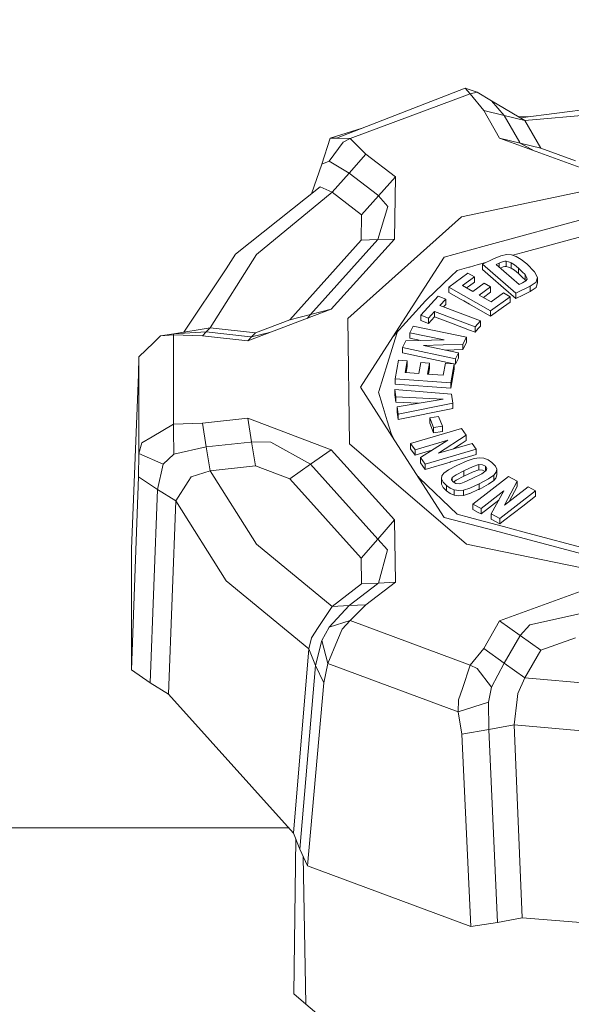
# Model space of a CAD drawing. Units: millimetres. Extents: x 655 to 9914, y -320 to 3702.
# Drawn here: x 3568 to 3607, y 1153 to 1224 of the extents above; entities that cross this region are included whole.
import ezdxf

# ---------------------------------------------------------------- set-up
doc = ezdxf.new("R2010")
doc.units = ezdxf.units.MM
doc.layers.add('1', color=7, linetype='Continuous', true_color=0xffffff)
doc.styles.add('blockfont', font='simplex.shx')
doc.dimstyles.get("Standard").update_dxf_attribs({"dimtxt": 0.18, "dimasz": 0.18, "dimexe": 0.18, "dimexo": 0.0625, "dimgap": 0.09, "dimtad": 0, "dimtih": 1, "dimtoh": 1, "dimdec": 4, "dimzin": 0, "dimdsep": 46, "dimtxsty": 'Standard', "dimcen": 0.09, "dimadec": 0, "dimazin": 0, "dimtfac": 1, "dimtdec": 4, "dimtofl": 0, "dimtmove": 0, "dimatfit": 3, "dimfxl": 1, "dimtolj": 1, "dimtzin": 0, "dimarcsym": 0})

# ---------------------------------------------------------------- blocks, each defined once
blk = doc.blocks.new('_U4')
at = {"layer": '1', "color": 18, "lineweight": 13}
for p, q in [((4365, 1498.4125), (4365, 148)), ((1584, 238.4125), (1584, 148)), ((1584, 150), (2839.214583, 150)), ((4365, 150), (3109.785417, 150)), ((2871.166667, 75), (2846.166667, 75)), ((2846.166667, 75), (2846.166667, -18.75)), ((3102.833333, 75), (3077.833333, 75)), ((3102.833333, -18.75), (3102.833333, 75)), ((2846.166667, -18.75), (2871.166667, -18.75)), ((3077.833333, -18.75), (3102.833333, -18.75))]:
    blk.add_line(p, q, dxfattribs=at)
at = {"layer": '1', "color": 18, "lineweight": 70}
for points in [[(1584, 150), (1633.999951, 163.39746), (1634.000049, 136.60254)], [(4365, 150), (4315.000049, 136.60254), (4314.999951, 163.39746)]]:
    blk.add_solid(points, dxfattribs=at)
at = {"layer": '1', "color": 18, "linetype": 'Continuous', "lineweight": 13, "char_height": 50, "attachment_point": 7, "line_spacing_factor": 0.903614, "style": 'blockfont'}
for s, insert in [('\\W1.2899;109.5', (2843.452083, 111.104167)), ('\\W1.2570;2781', (2870.691667, -10.770833))]:
    blk.add_mtext(s, dxfattribs=dict(at, insert=insert))
blk = doc.blocks.new('_U6')
at = {"layer": '1', "color": 18, "lineweight": 13}
for p, q in [((844.749766, 1252.462527), (844.749766, -282)), ((9734.066802, 1011.112442), (9734.066802, -282)), ((844.749766, -280), (5208.602034, -280)), ((9734.066802, -280), (5370.214534, -280))]:
    blk.add_line(p, q, dxfattribs=at)
at = {"layer": '1', "color": 18, "lineweight": 70}
for points in [[(844.749766, -280), (894.749717, -266.60254), (894.749815, -293.39746)], [(9734.066802, -280), (9684.066851, -293.39746), (9684.066753, -266.60254)]]:
    blk.add_solid(points, dxfattribs=at)
at = {"layer": '1', "color": 18, "linetype": 'Continuous', "lineweight": 13, "insert": (5212.839534, -318.895833), "char_height": 50, "attachment_point": 7, "line_spacing_factor": 0.903614, "style": 'blockfont'}
blk.add_mtext('\\W1.1836;OAL', dxfattribs=at)

msp = doc.modelspace()

# ---------------------------------------------------------------- linework, layer by layer
at = {"layer": '1', "color": 18, "linetype": 'Continuous', "lineweight": 13}
for p, q in [((3590.418535, 1215.224276), (3599.618393, 1218.818079)), ((3599.618393, 1218.818079), (3600.480276, 1218.509446)), ((3599.981504, 1218.403826), (3599.618393, 1218.818079)), ((3599.981504, 1218.403826), (3600.480276, 1218.509446)), ((3601.510959, 1217.901478), (3600.480276, 1218.509446)), ((3591.382938, 1215.212832), (3599.981504, 1218.403826)), ((3599.981504, 1218.403826), (3600.93947, 1217.208992)), ((3601.510959, 1217.901478), (3602.416473, 1216.848384)), ((3603.893476, 1216.487775), (3601.510959, 1217.901478)), ((3603.562732, 1216.684028), (3612.624841, 1217.841397)), ((3600.93947, 1217.208992), (3602.071243, 1215.224515)), ((3602.416473, 1216.848384), (3600.93947, 1217.208992)), ((3603.893476, 1216.487775), (3612.624841, 1217.261921)), ((3602.416473, 1216.848384), (3603.523451, 1214.907179)), ((3603.893476, 1216.487775), (3602.416473, 1216.848384)), ((3604.306619, 1216.779033), (3603.447199, 1216.752581)), ((3603.893476, 1216.487775), (3605.025011, 1214.503418)), ((3592.250324, 1215.93984), (3589.963156, 1215.229641)), ((3589.362818, 1213.368307), (3589.963156, 1215.229641)), ((3589.889246, 1213.588486), (3590.891081, 1214.94926)), ((3589.963156, 1215.229641), (3590.418535, 1215.224276)), ((3590.418535, 1215.224276), (3591.382938, 1215.212832)), ((3591.382938, 1215.212832), (3590.891081, 1214.94926)), ((3591.382938, 1215.212832), (3592.513757, 1214.082013)), ((3602.071243, 1215.224515), (3608.104425, 1213.033448)), ((3603.548008, 1214.864383), (3602.071243, 1215.224515)), ((3603.523451, 1214.907179), (3603.548008, 1214.864383)), ((3603.548008, 1214.864383), (3604.55719, 1214.321695)), ((3605.025011, 1214.503418), (3603.548008, 1214.864383)), ((3607.509571, 1213.601957), (3605.025011, 1214.503418)), ((3589.362818, 1213.368307), (3589.889246, 1213.588486)), ((3591.306406, 1212.725292), (3589.889246, 1213.588486)), ((3591.306406, 1212.725292), (3592.513757, 1214.082013)), ((3592.513757, 1214.082013), (3594.62257, 1212.459098)), ((3588.611239, 1211.237517), (3589.362818, 1213.368307)), ((3590.099054, 1211.368571), (3591.306406, 1212.725292)), ((3591.306406, 1212.725292), (3593.335586, 1211.163531)), ((3593.413788, 1211.103449), (3594.62257, 1212.459098)), ((3594.62257, 1212.459098), (3594.557005, 1208.005796)), ((3612.622934, 1212.380658), (3599.356132, 1209.591518)), ((3589.252907, 1211.748968), (3583.193022, 1206.918846)), ((3590.099054, 1211.368571), (3589.252907, 1211.748968)), ((3584.690529, 1206.895123), (3590.099054, 1211.368571)), ((3590.099054, 1211.368571), (3592.206674, 1209.74649)), ((3592.206674, 1209.74649), (3593.413788, 1211.103449)), ((3593.37421, 1211.133729), (3593.335586, 1211.163531)), ((3593.37421, 1211.133729), (3593.413788, 1211.103449)), ((3593.413788, 1211.103449), (3594.08589, 1210.336457)), ((3593.368011, 1207.959304), (3594.08589, 1210.336457)), ((3600.879389, 1207.466493), (3612.272697, 1210.573803)), ((3599.356132, 1209.591518), (3591.214853, 1202.302108)), ((3592.179018, 1207.912574), (3592.206674, 1209.74649)), ((3607.086378, 1207.950125), (3612.270551, 1209.364067)), ((3587.063986, 1202.217708), (3592.179018, 1207.912574)), ((3588.550287, 1202.595363), (3593.368011, 1207.959304)), ((3590.036588, 1202.973137), (3594.557005, 1208.005796)), ((3592.179018, 1207.912574), (3593.368011, 1207.959304)), ((3593.368011, 1207.959304), (3594.557005, 1208.005796)), ((3603.740412, 1207.037578), (3607.086378, 1207.950125)), ((3598.123747, 1206.714879), (3600.879389, 1207.466493)), ((3581.367689, 1201.64753), (3584.690529, 1206.895123)), ((3582.527357, 1205.865512), (3583.193022, 1206.918846)), ((3594.445663, 1201.007019), (3598.123747, 1206.714879)), ((3600.848156, 1206.198345), (3601.65258, 1206.583033)), ((3601.65258, 1206.583033), (3602.166134, 1206.79451)), ((3602.166134, 1206.79451), (3602.571684, 1206.887613)), ((3602.571684, 1206.887613), (3602.920252, 1206.872593)), ((3602.920252, 1206.872593), (3603.260475, 1206.758509)), ((3603.016762, 1206.840231), (3603.740412, 1207.037578)), ((3603.260475, 1206.758509), (3603.621679, 1206.541429)), ((3603.621679, 1206.541429), (3604.032951, 1206.217776)), ((3582.527357, 1205.865512), (3579.490721, 1201.334357)), ((3599.878031, 1205.984126), (3599.043089, 1205.756436)), ((3599.878031, 1205.984126), (3599.933344, 1205.999265)), ((3599.933344, 1205.999265), (3600.557285, 1206.169377)), ((3601.093374, 1206.315612), (3600.557285, 1206.169377)), ((3603.235679, 1204.135547), (3600.848156, 1206.198345)), ((3600.848156, 1205.815325), (3600.848156, 1206.198345)), ((3601.427274, 1205.314885), (3600.848156, 1205.815325)), ((3601.840692, 1206.169615), (3602.059084, 1206.274162)), ((3601.840692, 1206.169615), (3603.478151, 1204.75484)), ((3602.059084, 1206.274162), (3602.335411, 1206.384192)), ((3602.059084, 1206.274162), (3602.059084, 1205.980924)), ((3602.130215, 1205.919466), (3602.335411, 1206.001173)), ((3602.335411, 1206.384192), (3602.462965, 1206.412087)), ((3602.462965, 1206.029068), (3602.335411, 1206.001173)), ((3602.540451, 1206.415783), (3602.462965, 1206.412087)), ((3602.540451, 1206.032763), (3602.462965, 1206.029068)), ((3602.540451, 1206.415783), (3602.540451, 1206.032763)), ((3602.716165, 1206.382285), (3602.540451, 1206.415783)), ((3602.716165, 1205.999265), (3602.540451, 1206.032763)), ((3602.909046, 1206.296692), (3602.716165, 1206.382285)), ((3602.909046, 1205.913673), (3602.716165, 1205.999265)), ((3602.909046, 1206.296692), (3602.909046, 1205.913673)), ((3603.137451, 1206.146489), (3602.909046, 1206.296692)), ((3603.137451, 1205.763469), (3602.909046, 1205.913673)), ((3603.137451, 1206.146489), (3603.420215, 1205.918441)), ((3603.420215, 1205.918441), (3603.697973, 1205.666075)), ((3603.420215, 1205.918441), (3603.420215, 1205.535422)), ((3604.032951, 1206.217776), (3604.582268, 1205.665837)), ((3596.882301, 1203.677784), (3598.583895, 1205.314885)), ((3598.437267, 1204.56184), (3599.811512, 1205.562006)), ((3599.043089, 1205.756436), (3598.583895, 1205.314885)), ((3599.417644, 1204.665313), (3600.282388, 1205.294619)), ((3600.282388, 1205.294619), (3599.811512, 1205.562006)), ((3600.282388, 1204.9116), (3600.282388, 1205.294619)), ((3602.365213, 1204.5045), (3601.427274, 1205.314885)), ((3603.420215, 1205.535422), (3603.137451, 1205.763469)), ((3603.697973, 1205.283056), (3603.420215, 1205.535422)), ((3603.697973, 1205.666075), (3603.897768, 1205.456863)), ((3603.897768, 1205.073844), (3603.697973, 1205.283056)), ((3603.897768, 1205.456863), (3604.014593, 1205.282937)), ((3603.897768, 1205.456863), (3603.897768, 1205.073844)), ((3603.943496, 1205.005765), (3603.897768, 1205.073844)), ((3603.946882, 1205.007802), (3604.039627, 1205.140839)), ((3604.014593, 1205.282937), (3604.039627, 1205.140839)), ((3604.797083, 1205.250989), (3604.582268, 1205.665837)), ((3604.706007, 1204.942713), (3604.797083, 1205.250989)), ((3604.797083, 1204.867969), (3604.797083, 1205.250989)), ((3601.435142, 1202.85965), (3598.437267, 1204.56184)), ((3598.437267, 1204.17882), (3598.437267, 1204.56184)), ((3600.155311, 1204.246412), (3599.417644, 1204.665313)), ((3599.933344, 1204.657565), (3599.713283, 1204.497428)), ((3600.282388, 1204.9116), (3599.933344, 1204.657565)), ((3600.155311, 1204.246412), (3600.96808, 1204.837928)), ((3600.626188, 1203.979025), (3601.438957, 1204.570542)), ((3601.438957, 1204.570542), (3600.96808, 1204.837928)), ((3601.438957, 1204.187523), (3601.438957, 1204.570542)), ((3603.235679, 1203.752528), (3602.365213, 1204.5045)), ((3604.271131, 1204.630743), (3603.235679, 1204.135547)), ((3603.71347, 1204.867373), (3603.478151, 1204.75484)), ((3603.946882, 1205.007802), (3603.71347, 1204.867373)), ((3604.689556, 1204.922567), (3604.271131, 1204.630743)), ((3604.271131, 1204.247723), (3604.271131, 1204.630743)), ((3604.689556, 1204.539548), (3604.271131, 1204.247723)), ((3604.706007, 1204.942713), (3604.689556, 1204.922567)), ((3604.689556, 1204.539548), (3604.706007, 1204.559694)), ((3604.706007, 1204.559694), (3604.797083, 1204.867969)), ((3596.449333, 1202.546011), (3597.684341, 1203.910242)), ((3596.882301, 1203.677784), (3596.76786, 1203.567753)), ((3598.227459, 1203.707109), (3597.684341, 1203.910242)), ((3597.803312, 1203.238855), (3598.227459, 1203.707109)), ((3598.227459, 1203.32409), (3598.227459, 1203.707109)), ((3598.437267, 1204.17882), (3599.319893, 1203.677784)), ((3599.319893, 1203.677784), (3599.513727, 1203.567753)), ((3600.626188, 1203.979025), (3601.473766, 1203.497897)), ((3601.438957, 1204.187523), (3600.921828, 1203.811205)), ((3602.82846, 1203.873644), (3601.435142, 1202.85965)), ((3602.357584, 1204.141031), (3601.473766, 1203.497897)), ((3602.82846, 1203.873644), (3602.357584, 1204.141031)), ((3602.82846, 1203.490625), (3602.82846, 1203.873644)), ((3603.235679, 1203.752528), (3603.235679, 1204.135547)), ((3603.740412, 1203.993927), (3603.235679, 1203.752528)), ((3603.740412, 1203.993927), (3604.271131, 1204.247723)), ((3584.068018, 1200.710188), (3590.036588, 1202.973137)), ((3590.036588, 1202.973137), (3588.550287, 1202.595363)), ((3594.445663, 1201.007019), (3596.76786, 1203.567753)), ((3597.803312, 1203.238855), (3600.717741, 1202.148805)), ((3598.227459, 1203.32409), (3598.062458, 1203.14193)), ((3599.513727, 1203.567753), (3599.933344, 1203.329454)), ((3599.933344, 1203.329454), (3600.557285, 1202.975045)), ((3601.435142, 1202.476631), (3600.557285, 1202.975045)), ((3602.365213, 1203.153501), (3601.435142, 1202.476631)), ((3602.82846, 1203.490625), (3602.365213, 1203.153501)), ((3588.550287, 1202.595363), (3587.063986, 1202.217708)), ((3588.304332, 1202.316362), (3588.550287, 1202.595363)), ((3591.214853, 1202.302108), (3591.346937, 1193.329106)), ((3596.99245, 1202.342997), (3596.449333, 1202.546011)), ((3596.449333, 1202.162991), (3596.449333, 1202.546011)), ((3597.416359, 1202.811251), (3596.99245, 1202.342997)), ((3596.99245, 1201.959978), (3597.416359, 1202.428232)), ((3596.99245, 1201.959978), (3596.99245, 1202.342997)), ((3597.416359, 1202.811251), (3600.330549, 1201.721321)), ((3597.416359, 1202.428232), (3597.416359, 1202.811251)), ((3598.750311, 1201.929341), (3597.416359, 1202.428232)), ((3601.435142, 1202.476631), (3601.435142, 1202.85965)), ((3581.367689, 1201.64753), (3578.775602, 1201.215039)), ((3581.367689, 1201.64753), (3581.098037, 1201.359997)), ((3581.367689, 1201.64753), (3584.606844, 1201.285372)), ((3584.606844, 1201.285372), (3587.063986, 1202.217708)), ((3595.901685, 1201.764951), (3595.663028, 1201.294671)), ((3599.704462, 1200.967799), (3595.901685, 1201.764951)), ((3596.99245, 1201.959978), (3596.449333, 1202.162991)), ((3598.750311, 1201.929341), (3599.933344, 1201.486836)), ((3600.330549, 1201.721321), (3600.717741, 1202.148805)), ((3600.330549, 1201.338182), (3600.330549, 1201.721321)), ((3600.557285, 1201.58876), (3600.330549, 1201.338182)), ((3600.717741, 1201.765786), (3600.557285, 1201.58876)), ((3600.717741, 1201.765786), (3600.717741, 1202.148805)), ((3577.813345, 1201.072226), (3577.313381, 1200.581203)), ((3577.813345, 1201.072226), (3578.775602, 1201.215039)), ((3578.739601, 1201.13648), (3577.813345, 1201.072226)), ((3578.739601, 1201.13648), (3578.775602, 1201.215039)), ((3578.739601, 1201.13648), (3580.828386, 1201.072465)), ((3578.739601, 1194.754491), (3578.739601, 1201.13648)), ((3578.775602, 1201.215039), (3581.098037, 1201.359997)), ((3581.098037, 1201.359997), (3580.828386, 1201.072465)), ((3580.828386, 1201.072465), (3584.068018, 1200.710188)), ((3581.098037, 1201.359997), (3584.264713, 1201.005827)), ((3584.068018, 1200.710188), (3584.336715, 1200.99772)), ((3584.264713, 1201.005827), (3584.336715, 1200.99772)), ((3584.336715, 1200.99772), (3585.625234, 1201.300597)), ((3584.336715, 1200.99772), (3584.606844, 1201.285372)), ((3594.445663, 1201.007019), (3592.117267, 1197.393904)), ((3594.057518, 1199.09514), (3594.718891, 1201.232324)), ((3594.754569, 1201.347656), (3594.718891, 1201.232324)), ((3595.663028, 1201.294671), (3598.102051, 1200.783382)), ((3595.663028, 1200.911651), (3595.663028, 1201.294671)), ((3595.663028, 1200.911651), (3596.452266, 1200.746205)), ((3599.453884, 1200.473557), (3599.704462, 1200.967799)), ((3599.704462, 1200.584779), (3599.704462, 1200.967799)), ((3600.330549, 1201.338182), (3599.933344, 1201.486836)), ((3576.275306, 1199.561487), (3577.313381, 1200.581203)), ((3595.121818, 1200.227509), (3595.372396, 1200.72187)), ((3595.121818, 1200.227509), (3598.924595, 1199.430476)), ((3595.121818, 1199.84449), (3595.121818, 1200.227509)), ((3595.372396, 1200.72187), (3598.102051, 1200.783382)), ((3599.453884, 1200.473557), (3596.625047, 1200.384985)), ((3596.625047, 1200.384985), (3599.141317, 1199.857603)), ((3599.704462, 1200.584779), (3599.453884, 1200.090538)), ((3599.453884, 1200.090538), (3599.453884, 1200.473557)), ((3576.24765, 1198.297988), (3576.275306, 1199.561487)), ((3576.275306, 1192.650447), (3576.275306, 1199.561487)), ((3595.121818, 1199.84449), (3597.023206, 1199.445973)), ((3598.696905, 1199.09514), (3597.023206, 1199.445973)), ((3599.453884, 1200.090538), (3598.215004, 1200.051748)), ((3598.924595, 1199.430476), (3599.141317, 1199.857603)), ((3598.948913, 1199.09514), (3599.141317, 1199.474583)), ((3599.141317, 1199.474583), (3599.141317, 1199.857603)), ((3594.057518, 1199.09514), (3593.435245, 1197.084556)), ((3594.617086, 1197.996269), (3594.843107, 1199.322711)), ((3595.467764, 1199.278722), (3594.843107, 1199.322711)), ((3595.325428, 1198.444019), (3595.467764, 1199.278722)), ((3595.467764, 1198.895703), (3595.389966, 1198.439474)), ((3595.467764, 1198.895703), (3595.467764, 1199.278722)), ((3596.303898, 1198.375116), (3596.43765, 1199.159632)), ((3597.062069, 1199.115644), (3596.43765, 1199.159632)), ((3596.928554, 1198.331247), (3597.062069, 1199.115644)), ((3597.062069, 1198.732625), (3596.992977, 1198.326711)), ((3597.062069, 1198.732625), (3597.062069, 1199.115644)), ((3598.197895, 1199.105154), (3598.052698, 1198.252092)), ((3598.822551, 1199.061165), (3598.197895, 1199.105154)), ((3598.822551, 1199.061165), (3598.593431, 1197.716365)), ((3598.696905, 1199.09514), (3598.924595, 1199.047456)), ((3598.822551, 1198.678146), (3598.822551, 1199.061165)), ((3598.924595, 1199.047456), (3598.924595, 1199.430476)), ((3598.924595, 1199.047456), (3598.948913, 1199.09514)), ((3575.735765, 1185.809384), (3576.24765, 1198.297988)), ((3596.303898, 1198.375116), (3595.325428, 1198.444019)), ((3596.928554, 1198.331247), (3598.052698, 1198.252092)), ((3598.822551, 1198.678146), (3598.593431, 1197.333346)), ((3594.593721, 1193.550954), (3592.117267, 1197.393904)), ((3598.593431, 1197.716365), (3594.617086, 1197.996269)), ((3594.617086, 1197.613249), (3594.617086, 1197.996269)), ((3598.593431, 1197.333346), (3594.617086, 1197.613249)), ((3598.593431, 1197.333346), (3598.593431, 1197.716365)), ((3593.417125, 1197.026144), (3593.435245, 1197.084556)), ((3593.417125, 1197.026144), (3593.677479, 1196.185122)), ((3594.574409, 1197.218905), (3594.649034, 1196.704517)), ((3598.638016, 1196.899663), (3594.574409, 1197.218905)), ((3594.574409, 1196.835886), (3594.574409, 1197.218905)), ((3594.574409, 1196.835886), (3594.649034, 1196.321498)), ((3598.043161, 1196.5412), (3594.649034, 1196.704517)), ((3594.649034, 1196.321498), (3594.649034, 1196.704517)), ((3598.732429, 1196.247945), (3598.638016, 1196.899663)), ((3594.045597, 1194.995652), (3593.677479, 1196.185122)), ((3596.281789, 1196.242936), (3594.649034, 1196.321498)), ((3598.043161, 1196.5412), (3594.753462, 1195.984135)), ((3594.830709, 1195.45127), (3594.753462, 1195.984135)), ((3594.753462, 1195.600997), (3594.753462, 1195.984135)), ((3598.732429, 1196.247945), (3594.830709, 1195.45127)), ((3598.732429, 1195.864926), (3598.732429, 1196.247945)), ((3594.830709, 1195.06825), (3594.753462, 1195.600997)), ((3598.732429, 1195.864926), (3594.830709, 1195.06825)), ((3594.830709, 1195.06825), (3594.830709, 1195.45127)), ((3597.088295, 1195.204983), (3597.71009, 1195.305954)), ((3597.361522, 1194.509993), (3597.088295, 1195.204983)), ((3597.088295, 1194.821964), (3597.088295, 1195.204983)), ((3597.983318, 1194.610963), (3597.71009, 1195.305954)), ((3577.21706, 1193.845044), (3578.739601, 1194.754491)), ((3578.739601, 1194.754491), (3580.828386, 1194.818507)), ((3578.751522, 1194.312702), (3578.739601, 1194.754491)), ((3580.828386, 1194.818507), (3584.069448, 1195.180903)), ((3581.098037, 1193.113695), (3580.828386, 1194.818507)), ((3584.069448, 1195.180903), (3584.336954, 1193.475972)), ((3584.069448, 1195.180903), (3590.036588, 1192.917834)), ((3594.045597, 1194.995652), (3594.327408, 1194.084654)), ((3597.361522, 1194.126974), (3597.088295, 1194.821964)), ((3597.983318, 1194.610963), (3597.361522, 1194.509993)), ((3597.361522, 1194.126974), (3597.361522, 1194.509993)), ((3597.983318, 1194.227944), (3597.983318, 1194.610963)), ((3577.21706, 1193.845044), (3576.4844, 1193.407307)), ((3578.775602, 1192.589055), (3578.751522, 1194.312702)), ((3594.593721, 1193.550954), (3594.327408, 1194.084654)), ((3599.357086, 1194.425235), (3595.714765, 1193.362365)), ((3597.983318, 1194.227944), (3597.361522, 1194.126974)), ((3599.691349, 1193.951855), (3597.698169, 1192.658673)), ((3599.691349, 1193.951855), (3599.357086, 1194.425235)), ((3599.691349, 1193.568836), (3599.691349, 1193.951855)), ((3576.275306, 1192.650447), (3576.4844, 1193.407307)), ((3578.775602, 1192.589055), (3581.098037, 1193.113695)), ((3581.098037, 1193.113695), (3584.255176, 1193.466793)), ((3581.098037, 1193.113695), (3581.367689, 1191.409002)), ((3584.255176, 1193.466793), (3584.295231, 1193.471203)), ((3584.295231, 1193.471203), (3584.336954, 1193.475972)), ((3584.336954, 1193.475972), (3584.606844, 1191.77116)), ((3584.336954, 1193.475972), (3585.70643, 1193.466673)), ((3585.70643, 1193.466673), (3588.550049, 1191.878448)), ((3599.701362, 1186.139951), (3591.346937, 1193.329106)), ((3594.593721, 1193.550954), (3598.123747, 1188.07293)), ((3595.714765, 1193.362365), (3596.033054, 1192.911873)), ((3595.714765, 1192.979346), (3595.714765, 1193.362365)), ((3596.033054, 1192.911873), (3598.369079, 1193.593631)), ((3596.420484, 1192.363392), (3598.369079, 1193.593631)), ((3597.698169, 1192.658673), (3600.108104, 1193.361889)), ((3598.771146, 1192.971766), (3599.323231, 1193.32994)), ((3599.691349, 1193.568836), (3599.323231, 1193.32994)), ((3600.397068, 1192.952881), (3600.108104, 1193.361889)), ((3576.24765, 1190.970789), (3576.275306, 1192.650447)), ((3576.275306, 1192.650447), (3578.016716, 1191.891919)), ((3578.016716, 1191.891919), (3578.775602, 1192.589055)), ((3588.550049, 1191.878448), (3590.036588, 1192.917834)), ((3590.036588, 1192.917834), (3594.557005, 1187.885175)), ((3596.033054, 1192.528854), (3595.714765, 1192.979346)), ((3596.033054, 1192.528854), (3596.033054, 1192.911873)), ((3597.240899, 1192.881358), (3596.033054, 1192.528854)), ((3596.754747, 1191.890011), (3600.397068, 1192.952881)), ((3599.933344, 1192.434559), (3598.576027, 1192.038427)), ((3600.397068, 1192.569862), (3599.933344, 1192.434559)), ((3600.397068, 1192.569862), (3600.397068, 1192.952881)), ((3577.600437, 1190.061103), (3578.016716, 1191.891919)), ((3581.367689, 1191.409002), (3584.606844, 1191.77116)), ((3584.606844, 1191.77116), (3587.063747, 1190.838824)), ((3587.063747, 1190.838824), (3588.550049, 1191.878448)), ((3588.550049, 1191.878448), (3593.368011, 1186.514507)), ((3596.754747, 1191.890011), (3596.420484, 1192.363392)), ((3596.420484, 1191.980372), (3596.420484, 1192.363392)), ((3596.754747, 1191.506873), (3596.420484, 1191.980372)), ((3598.533827, 1192.026148), (3596.754747, 1191.506873)), ((3596.754747, 1191.506873), (3596.754747, 1191.890011)), ((3599.030691, 1191.795955), (3598.434883, 1191.480289)), ((3598.576027, 1192.038427), (3598.533827, 1192.026148)), ((3599.030691, 1191.795955), (3599.756199, 1192.124973)), ((3599.518257, 1191.412936), (3600.189644, 1191.718588)), ((3599.756199, 1192.124973), (3600.259262, 1192.291747)), ((3600.189644, 1191.718588), (3600.597578, 1191.849123)), ((3600.259262, 1192.291747), (3600.630003, 1192.337642)), ((3600.597578, 1191.849123), (3600.597578, 1191.465984)), ((3600.850778, 1191.841732), (3600.597578, 1191.849123)), ((3600.630003, 1192.337642), (3600.957351, 1192.302595)), ((3601.059156, 1191.734682), (3600.850778, 1191.841732)), ((3600.957351, 1192.302595), (3601.253706, 1192.190896)), ((3601.059156, 1191.734682), (3601.059156, 1191.38462)), ((3601.165252, 1191.578518), (3601.059156, 1191.734682)), ((3601.253706, 1192.190896), (3601.523834, 1192.009102)), ((3601.523834, 1192.009102), (3601.776796, 1191.748748)), ((3601.776796, 1191.748748), (3601.880985, 1191.522012)), ((3575.735765, 1177.141557), (3576.24765, 1190.970789)), ((3577.600437, 1190.061103), (3576.24765, 1190.970789)), ((3580.020147, 1190.975319), (3579.808431, 1190.643082)), ((3580.020147, 1190.975319), (3581.367689, 1191.409002)), ((3581.367689, 1191.409002), (3584.690529, 1186.161409)), ((3596.246278, 1190.986456), (3596.348482, 1190.888177)), ((3597.927051, 1190.8244), (3597.948747, 1191.040407)), ((3597.948747, 1191.040407), (3598.096329, 1191.243778)), ((3598.096329, 1191.243778), (3598.434883, 1191.480289)), ((3598.965841, 1191.120277), (3598.692137, 1190.922151)), ((3598.965841, 1191.120277), (3599.518257, 1191.412936)), ((3599.518257, 1191.029916), (3598.965841, 1190.737258)), ((3599.518257, 1191.412936), (3599.518257, 1191.029916)), ((3600.189644, 1191.335569), (3599.518257, 1191.029916)), ((3600.797611, 1191.199194), (3600.124555, 1190.846692)), ((3602.716404, 1191.000353), (3600.161987, 1189.021836)), ((3600.597578, 1191.465984), (3600.189644, 1191.335569)), ((3600.850778, 1191.458712), (3600.597578, 1191.465984)), ((3600.797611, 1191.199194), (3601.11137, 1191.421638)), ((3601.032201, 1191.36551), (3600.850778, 1191.458712)), ((3601.166683, 1191.567789), (3601.11137, 1191.421638)), ((3601.165252, 1191.578518), (3601.166683, 1191.567789)), ((3601.290422, 1190.821777), (3601.67523, 1191.088329)), ((3601.67523, 1191.088329), (3601.844984, 1191.307078)), ((3601.67523, 1190.70531), (3601.67523, 1191.088329)), ((3601.880985, 1191.522012), (3601.844984, 1191.307078)), ((3601.880985, 1191.138993), (3601.844984, 1190.924059)), ((3601.880985, 1191.138993), (3601.880985, 1191.522012)), ((3603.338915, 1190.668355), (3602.716404, 1191.000353)), ((3578.920084, 1189.249049), (3579.808431, 1190.643082)), ((3592.179018, 1185.143958), (3587.063747, 1190.838824)), ((3596.348482, 1190.888177), (3599.043089, 1188.295971)), ((3598.033624, 1190.591941), (3597.927051, 1190.8244)), ((3597.927051, 1190.44138), (3597.927051, 1190.8244)), ((3598.033624, 1190.208922), (3597.927051, 1190.44138)), ((3598.272758, 1190.342794), (3598.033624, 1190.591941)), ((3598.540025, 1190.161238), (3598.272758, 1190.342794)), ((3598.272758, 1189.959775), (3598.272758, 1190.342794)), ((3598.635631, 1190.781961), (3598.692137, 1190.922151)), ((3598.637539, 1190.767894), (3598.635631, 1190.781961)), ((3598.746734, 1190.609227), (3598.637539, 1190.767894)), ((3598.692137, 1190.922151), (3598.692137, 1190.688561)), ((3598.746734, 1190.609227), (3598.949152, 1190.498839)), ((3598.965841, 1190.737258), (3598.770823, 1190.59609)), ((3598.949152, 1190.498839), (3599.18304, 1190.480242)), ((3599.305826, 1190.504919), (3599.18304, 1190.480242)), ((3599.542814, 1190.585266), (3599.305826, 1190.504919)), ((3600.124555, 1190.846692), (3599.542814, 1190.585266)), ((3600.605922, 1190.460454), (3599.953132, 1190.166007)), ((3601.290422, 1190.821777), (3600.605922, 1190.460454)), ((3600.605922, 1190.077434), (3600.605922, 1190.460454)), ((3601.290422, 1190.438758), (3600.605922, 1190.077434)), ((3601.290422, 1190.438758), (3601.67523, 1190.70531)), ((3601.67523, 1190.70531), (3601.817089, 1190.888177)), ((3601.844984, 1190.924059), (3601.817089, 1190.888177)), ((3603.338915, 1190.668355), (3602.424341, 1188.945542)), ((3603.338915, 1190.285335), (3602.769667, 1189.213025)), ((3603.338915, 1190.285335), (3603.338915, 1190.668355)), ((3577.087122, 1176.224838), (3577.600437, 1190.061103)), ((3577.600437, 1190.061103), (3578.920084, 1189.249049)), ((3598.272758, 1189.959775), (3598.033624, 1190.208922)), ((3598.540025, 1189.778219), (3598.272758, 1189.959775)), ((3598.837333, 1190.04191), (3598.540025, 1190.161238)), ((3598.540025, 1189.778219), (3598.837333, 1189.65889)), ((3599.158245, 1189.992676), (3598.837333, 1190.04191)), ((3598.837333, 1189.65889), (3598.837333, 1190.04191)), ((3598.837333, 1189.65889), (3599.158245, 1189.609657)), ((3599.499899, 1190.021883), (3599.158245, 1189.992676)), ((3599.158245, 1189.609657), (3599.499899, 1189.638863)), ((3599.953132, 1190.166007), (3599.499899, 1190.021883)), ((3599.499899, 1189.638863), (3599.499899, 1190.021883)), ((3599.933344, 1189.776788), (3599.499899, 1189.638863)), ((3599.953132, 1189.782987), (3599.933344, 1189.776788)), ((3600.557285, 1190.055619), (3599.953132, 1189.782987)), ((3600.557285, 1190.055619), (3600.605922, 1190.077434)), ((3600.754457, 1188.705931), (3602.392631, 1189.974914)), ((3601.475435, 1188.321243), (3602.392631, 1189.974914)), ((3602.097946, 1187.989126), (3604.652363, 1189.967762)), ((3602.424341, 1188.945542), (3604.11449, 1190.254698)), ((3604.652363, 1189.584742), (3603.740412, 1188.878427)), ((3604.652363, 1189.967762), (3604.11449, 1190.254698)), ((3604.652363, 1189.584742), (3604.652363, 1189.967762)), ((3578.402954, 1175.407301), (3578.920084, 1189.249049)), ((3578.920084, 1189.249049), (3582.527357, 1183.526407)), ((3600.161987, 1189.021836), (3600.754457, 1188.705931)), ((3600.161987, 1188.638816), (3600.161987, 1189.021836)), ((3602.020179, 1189.303397), (3600.754457, 1188.322912)), ((3602.365213, 1187.813173), (3603.740412, 1188.878427)), ((3599.043089, 1188.295971), (3599.933344, 1188.058982)), ((3600.161987, 1188.638816), (3600.557285, 1188.427935)), ((3600.754457, 1188.322912), (3600.557285, 1188.427935)), ((3600.754457, 1188.322912), (3600.754457, 1188.705931)), ((3602.097946, 1187.989126), (3601.475435, 1188.321243)), ((3601.475435, 1187.938223), (3601.475435, 1188.321243)), ((3593.368011, 1186.514507), (3594.557005, 1187.885175)), ((3594.621616, 1183.431159), (3594.557005, 1187.885175)), ((3598.123747, 1188.07293), (3601.230818, 1187.245618)), ((3600.557285, 1187.892805), (3599.933344, 1188.058982)), ((3602.365213, 1187.411438), (3600.557285, 1187.892805)), ((3602.097946, 1187.606106), (3601.475435, 1187.938223)), ((3602.097946, 1187.606106), (3602.097946, 1187.989126)), ((3602.097946, 1187.606106), (3602.365213, 1187.813173)), ((3601.230818, 1187.245618), (3612.624841, 1184.21198)), ((3603.740412, 1187.045227), (3602.365213, 1187.411438)), ((3612.270551, 1184.774171), (3603.740412, 1187.045227)), ((3590.099054, 1181.687961), (3584.690529, 1186.161409)), ((3592.179018, 1185.143958), (3593.368011, 1186.514507)), ((3594.062525, 1185.755501), (3593.368011, 1186.514507)), ((3612.62651, 1183.510194), (3599.701362, 1186.139951)), ((3575.735765, 1177.141557), (3575.735765, 1185.809384)), ((3593.413549, 1183.370243), (3594.062525, 1185.755501)), ((3592.206674, 1183.310042), (3592.179018, 1185.143958)), ((3588.433939, 1178.656946), (3582.527357, 1183.526407)), ((3590.099054, 1181.687961), (3592.206674, 1183.310042)), ((3591.306406, 1181.7484), (3593.345838, 1183.318029)), ((3593.413549, 1183.370243), (3592.206674, 1183.310042)), ((3592.513757, 1181.808839), (3594.621616, 1183.431159)), ((3593.345838, 1183.318029), (3593.367058, 1183.334361)), ((3593.413549, 1183.370243), (3593.367058, 1183.334361)), ((3594.621616, 1183.431159), (3593.413549, 1183.370243)), ((3602.07172, 1180.667291), (3608.104425, 1182.857524)), ((3591.306406, 1181.7484), (3592.513757, 1181.808839)), ((3591.382938, 1180.67802), (3592.513757, 1181.808839)), ((3589.104372, 1180.171857), (3590.099054, 1181.687961)), ((3589.889246, 1180.215726), (3591.306406, 1181.7484)), ((3591.306406, 1181.7484), (3590.099054, 1181.687961)), ((3604.245144, 1180.367122), (3607.806879, 1181.15593)), ((3591.382938, 1180.67802), (3589.889246, 1180.215726)), ((3591.382938, 1180.67802), (3590.819793, 1180.061112)), ((3599.981504, 1177.487026), (3591.382938, 1180.67802)), ((3600.939708, 1178.68198), (3602.07172, 1180.667291)), ((3602.07172, 1180.667291), (3603.548008, 1179.609309)), ((3588.624435, 1179.440508), (3589.104372, 1180.171857)), ((3589.362818, 1179.259668), (3589.889246, 1180.215726)), ((3590.819793, 1180.061112), (3590.490776, 1179.271112)), ((3603.548008, 1179.609309), (3604.245144, 1180.367122)), ((3588.433939, 1178.656946), (3588.624435, 1179.440508)), ((3588.906246, 1177.473913), (3589.362818, 1179.259668)), ((3589.794355, 1177.599083), (3589.362818, 1179.259668)), ((3589.794355, 1177.599083), (3590.490776, 1179.271112)), ((3602.416473, 1177.625309), (3603.517252, 1179.555545)), ((3603.517252, 1179.555545), (3603.532272, 1179.58201)), ((3603.532272, 1179.58201), (3603.548008, 1179.609309)), ((3603.548008, 1179.609309), (3605.025011, 1178.552995)), ((3605.025011, 1178.552995), (3607.509571, 1179.454456)), ((3587.338405, 1165.459166), (3588.433939, 1178.656946)), ((3588.433939, 1178.656946), (3588.906246, 1177.473913)), ((3599.981504, 1177.487026), (3600.939708, 1178.68198)), ((3602.416473, 1177.625309), (3600.939708, 1178.68198)), ((3603.893476, 1176.568637), (3605.025011, 1178.552995)), ((3589.500147, 1176.216136), (3589.794355, 1177.599083)), ((3599.105554, 1174.143444), (3589.794355, 1177.599083)), ((3601.510959, 1175.902734), (3602.416473, 1177.625309)), ((3602.416473, 1177.625309), (3603.893476, 1176.568637)), ((3575.735765, 1177.141557), (3577.087122, 1176.224838)), ((3587.781864, 1164.318095), (3588.906246, 1177.473913)), ((3588.906246, 1177.473913), (3589.500147, 1176.216136)), ((3599.420982, 1175.813685), (3599.981504, 1177.487026)), ((3600.485044, 1177.236686), (3599.981504, 1177.487026)), ((3601.510959, 1175.902734), (3600.485044, 1177.236686)), ((3578.402954, 1175.407301), (3577.087122, 1176.224838)), ((3588.341194, 1163.107405), (3589.500147, 1176.216136)), ((3603.391844, 1175.448785), (3603.893476, 1176.568637)), ((3603.893476, 1176.568637), (3612.624841, 1175.794612)), ((3599.420982, 1175.813685), (3599.146086, 1174.993048)), ((3601.278501, 1174.837599), (3601.510959, 1175.902734)), ((3578.402954, 1175.407301), (3587.338405, 1165.459166)), ((3599.105554, 1174.143444), (3599.146086, 1174.993048)), ((3599.105554, 1174.143444), (3601.278501, 1174.837599)), ((3601.319032, 1172.867427), (3601.278501, 1174.837599)), ((3603.110986, 1173.210035), (3603.337723, 1175.017963)), ((3603.391844, 1175.448785), (3603.337723, 1175.017963)), ((3599.372106, 1172.552477), (3599.105554, 1174.143444)), ((3601.319032, 1172.867427), (3599.372106, 1172.552477)), ((3601.319032, 1172.867427), (3603.110986, 1173.210035)), ((3601.930338, 1159.067402), (3601.319032, 1172.867427)), ((3603.110986, 1173.210035), (3612.624841, 1172.356854)), ((3603.689628, 1159.391175), (3603.110986, 1173.210035)), ((3600.019413, 1158.773552), (3599.372106, 1172.552477)), ((3586.996303, 1165.84004), (3545.499998, 1165.84004)), ((3587.338405, 1165.459166), (3587.781864, 1164.318095)), ((3587.35581, 1153.945784), (3587.501147, 1165.040414)), ((3588.341194, 1163.107405), (3587.781864, 1164.318095)), ((3588.226276, 1153.210739), (3588.027788, 1163.785784)), ((3588.341194, 1163.107405), (3600.019413, 1158.773552)), ((3601.930338, 1159.067402), (3603.689628, 1159.391175)), ((3603.689628, 1159.391175), (3612.624841, 1158.656488)), ((3601.930338, 1159.067402), (3600.019413, 1158.773552)), ((3588.226276, 1153.210739), (3587.35581, 1153.945784)), ((3588.226276, 1153.210739), (3592.570978, 1149.543266))]:
    msp.add_line(p, q, dxfattribs=at)

# ---------------------------------------------------------------- dimensions: what is measured, and where the dimension line sits
for base, p1, p2, text, override, picture, middle in [((4365, 150), (1584, 240), (4365, 1500), '<>\\P[\\C18;\\H50.00;\\Fsimplex.shx;2781\\Fsimplex.shx;\\H50.00;\\C18; ]', {"dimtxt": 50, "dimasz": 50, "dimexe": 2, "dimexo": 1.5875, "dimgap": 1.5875, "dimtih": 1, "dimtoh": 1, "dimdec": 1, "dimlfac": 0.03937, "dimzin": 8, "dimdsep": 46, "dimlunit": 2, "dimtxsty": 'blockfont', "dimsah": 1, "dimse1": 0, "dimse2": 0, "dimsd1": 0, "dimsd2": 0, "dimclrd": 18, "dimclre": 18, "dimclrt": 18, "dimtol": 0, "dimtm": -0.1, "dimtfac": 1, "dimtdec": 2, "dimtofl": 1, "dimtmove": 0, "dimtzin": 8, "dimlwd": 13, "dimlwe": 13}, '_U4', (2974.5, 150)), ((844.749766, -280), (9734.066802, 1120.652492), (844.749766, 1254.050027), '\\C18;OAL', {"dimtxt": 50, "dimasz": 50, "dimexe": 2, "dimexo": 1.5875, "dimgap": 1.5875, "dimtih": 1, "dimtoh": 1, "dimdec": 1, "dimlfac": 0.03937, "dimzin": 8, "dimdsep": 46, "dimlunit": 2, "dimpost": '', "dimtxsty": 'blockfont', "dimsah": 1, "dimse1": 0, "dimse2": 0, "dimsd1": 0, "dimsd2": 0, "dimclrd": 18, "dimclre": 18, "dimclrt": 18, "dimtol": 0, "dimtm": -0.1, "dimtfac": 1, "dimtdec": 2, "dimtofl": 1, "dimtmove": 0, "dimtzin": 8, "dimlwd": 13, "dimlwe": 13}, '_U6', (5289.408284, -280))]:
    dim = msp.add_linear_dim(base=base, p1=p1, p2=p2, text=text, dimstyle='Standard', override=override, dxfattribs=at)
    dim.commit()
    dim.dimension.update_dxf_attribs({"geometry": picture, "text_midpoint": middle, "dimtype": 160})

doc.saveas('drawing.dxf')
